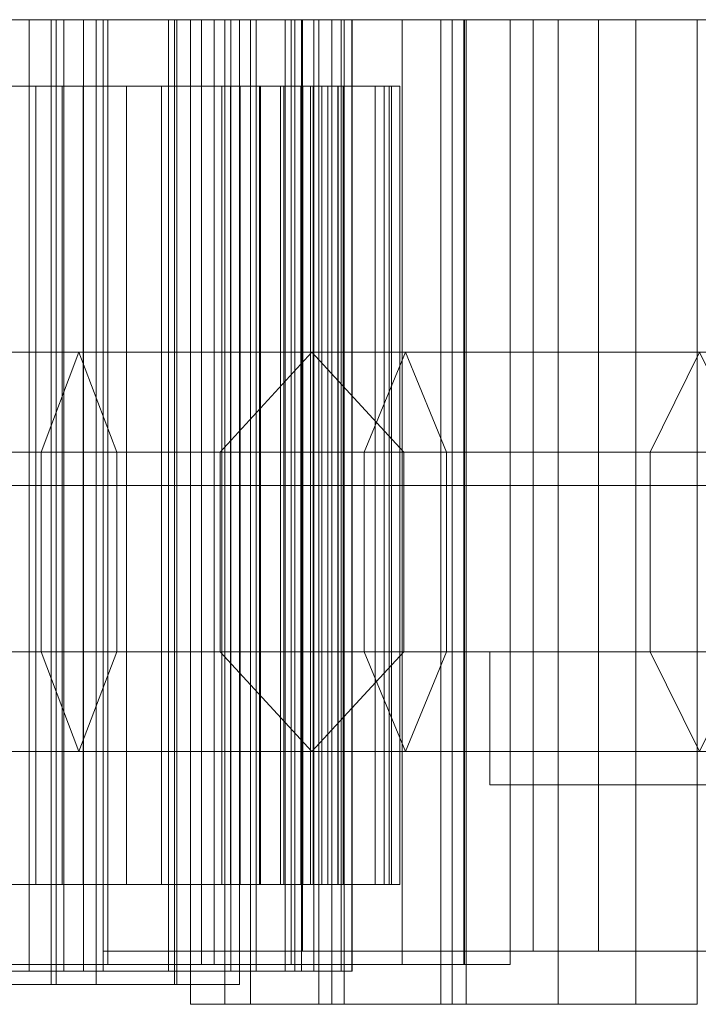
# Model space of a CAD drawing. Units: millimetres. Extents: x 0 to 291, y 0 to 15.
# Drawn here: x 177 to 187, y 0 to 15 of the extents above; entities that cross this region are included whole.
import ezdxf

# ---------------------------------------------------------------- set-up
doc = ezdxf.new("R2010")
doc.units = ezdxf.units.MM
doc.header["$LTSCALE"] = 5.08
doc.layers.add('表札I型_001', color=7, linetype='Continuous')

# ---------------------------------------------------------------- blocks, each defined once
blk = doc.blocks.new('オブジェクト_47')
at = {"color": 7, "linetype": 'Continuous', "lineweight": 15}
for points in [[(-126.283, 7, 122.899), (-124.781, 7, 126.611), (-114.439, 7, 123.584)], [(-126.283, 7, 122.899), (-114.439, 7, 123.584), (-117.343, 7, 121.301)], [(-124.781, 7, 126.611), (-115.287, 7, 129.243), (-114.106, 7, 127.663)], [(-124.781, 7, 126.611), (-114.106, 7, 127.663), (-109.582, 7, 126.699)], [(-124.781, 7, 126.611), (-109.582, 7, 126.699), (-110.442, 7, 125.556)], [(-124.781, 7, 126.611), (-110.442, 7, 125.556), (-109.586, 7, 125.116)], [(-124.781, 7, 126.611), (-109.586, 7, 125.116), (-110.344, 7, 124.552)], [(-124.781, 7, 126.611), (-110.344, 7, 124.552), (-114.439, 7, 123.584)], [(-123.227, 7, 136.193), (-123.036, 7, 141.183), (-107.204, 7, 136.564)], [(-123.227, 7, 136.193), (-107.204, 7, 136.564), (-107.894, 7, 134.108)], [(-121.055, 7, 132.44), (-123.227, 7, 136.193), (-107.894, 7, 134.108)], [(-123.036, 7, 141.183), (-120.892, 7, 144.783), (-107.902, 7, 142.116)], [(-123.036, 7, 141.183), (-107.902, 7, 142.116), (-108.83, 7, 139.743)], [(-123.036, 7, 141.183), (-108.83, 7, 139.743), (-107.204, 7, 136.564)], [(-122.063, 7, 129.533), (-121.055, 7, 132.44), (-111.655, 7, 130.356)], [(-115.287, 7, 129.243), (-122.063, 7, 129.533), (-111.655, 7, 130.356)], [(-121.598, 7, 147.619), (-120.999, 7, 148.246), (-114.108, 7, 148.403)], [(-121.598, 7, 147.619), (-114.108, 7, 148.403), (-113.431, 7, 147.378)], [(-121.169, 7, 147.139), (-121.598, 7, 147.619), (-113.431, 7, 147.378)], [(-120.673, 7, 145.113), (-121.169, 7, 147.139), (-113.431, 7, 147.378)], [(-121.055, 7, 132.44), (-107.894, 7, 134.108), (-111.655, 7, 130.356)], [(-120.999, 7, 148.246), (-120.158, 7, 149.213), (-114.108, 7, 148.403)], [(-120.892, 7, 144.783), (-115.813, 7, 146.47), (-111.847, 7, 145.543)], [(-120.892, 7, 144.783), (-111.847, 7, 145.543), (-110.497, 7, 145.501)], [(-120.892, 7, 144.783), (-110.497, 7, 145.501), (-107.902, 7, 142.116)], [(-120.673, 7, 145.113), (-113.431, 7, 147.378), (-111.273, 7, 145.054)], [(-118.261, 7, 143.052), (-120.673, 7, 145.113), (-111.273, 7, 145.054)], [(-120.158, 7, 149.213), (-115.769, 7, 150.029), (-114.03, 7, 149.914)], [(-120.158, 7, 149.213), (-114.03, 7, 149.914), (-114.108, 7, 148.403)], [(-118.261, 7, 143.052), (-111.273, 7, 145.054), (-112.253, 7, 141.254)], [(-116.94, 7, 139.567), (-118.261, 7, 143.052), (-112.253, 7, 141.254)], [(-117.343, 7, 121.301), (-114.439, 7, 123.584), (-114.439, -7.3, 123.584), (-117.343, -7.3, 121.301)], [(-116.94, 7, 139.567), (-112.253, 7, 141.254), (-112.253, -7.5, 141.254), (-116.94, -7.5, 139.567)], [(-113.253, 7, 146.564), (-115.813, 7, 146.47), (-115.813, -7.2, 146.47), (-113.253, -7.2, 146.564)], [(-115.813, 7, 146.47), (-113.253, 7, 146.564), (-111.847, 7, 145.543)], [(-114.03, 7, 149.914), (-115.769, 7, 150.029), (-115.769, -7.5, 150.029), (-114.03, -7.5, 149.914)], [(-115.287, 7, 129.243), (-114.106, 7, 127.663), (-114.106, -7.2, 127.663), (-115.287, -7.2, 129.243)], [(-114.106, 7, 127.663), (-115.287, 7, 129.243), (-111.655, 7, 130.356)], [(-114.106, 7, 127.663), (-115.287, 7, 129.243), (-115.287, -7.3, 129.243), (-114.106, -7.3, 127.663)], [(-114.439, 7, 123.584), (-113.915, 7, 123.143), (-113.915, -7.3, 123.143), (-114.439, -7.3, 123.584)], [(-114.439, 7, 123.584), (-110.344, 7, 124.552), (-110.155, 7, 123.583)], [(-114.439, 7, 123.584), (-110.155, 7, 123.583), (-111.405, 7, 123.377)], [(-113.915, 7, 123.143), (-114.439, 7, 123.584), (-111.405, 7, 123.377)], [(-113.431, 7, 147.378), (-114.108, 7, 148.403), (-114.108, -7.5, 148.403), (-113.431, -7.5, 147.378)], [(-114.108, 7, 148.403), (-114.03, 7, 149.914), (-114.03, -7.5, 149.914), (-114.108, -7.5, 148.403)], [(-114.106, 7, 127.663), (-111.655, 7, 130.356), (-111.655, -7.2, 130.356), (-114.106, -7.2, 127.663)], [(-113.323, 7, 128.539), (-114.106, 7, 127.663), (-114.106, -7.3, 127.663), (-113.323, -7.3, 128.539)], [(-114.106, 7, 127.663), (-113.323, 7, 128.539), (-109.748, 7, 127.872)], [(-114.106, 7, 127.663), (-109.748, 7, 127.872), (-110.588, 7, 127.315)], [(-114.106, 7, 127.663), (-110.588, 7, 127.315), (-109.582, 7, 126.699)], [(-113.915, 7, 123.143), (-113.62, 7, 120.901), (-113.62, -7.3, 120.901), (-113.915, -7.3, 123.143)], [(-113.915, 7, 123.143), (-111.405, 7, 123.377), (-111.023, 7, 122.165)], [(-113.915, 7, 123.143), (-111.023, 7, 122.165), (-112.343, 7, 121.844)], [(-113.62, 7, 120.901), (-113.915, 7, 123.143), (-112.343, 7, 121.844)], [(-113.62, 7, 120.901), (-112.343, 7, 121.844), (-112.343, -7.3, 121.844), (-113.62, -7.3, 120.901)], [(-112.215, 7, 147.843), (-113.431, 7, 147.378), (-113.431, -7.5, 147.378), (-112.215, -7.5, 147.843)], [(-113.431, 7, 147.378), (-112.215, 7, 147.843), (-111.273, 7, 145.054)], [(-108.246, 7, 134.327), (-113.323, 7, 128.539), (-113.323, -7, 128.539), (-108.246, -7, 134.327)], [(-113.323, 7, 128.539), (-110.325, 7, 128.133), (-110.325, -7, 128.133), (-113.323, -7, 128.539)], [(-113.323, 7, 128.539), (-108.246, 7, 134.327), (-106.86, 7, 128.956)], [(-110.325, 7, 128.133), (-113.323, 7, 128.539), (-106.86, 7, 128.956)], [(-109.748, 7, 127.872), (-113.323, 7, 128.539), (-113.323, -7.3, 128.539), (-109.748, -7.3, 127.872)], [(-111.847, 7, 145.543), (-113.253, 7, 146.564), (-113.253, -7.2, 146.564), (-111.847, -7.2, 145.543)], [(-112.343, 7, 121.844), (-111.023, 7, 122.165), (-111.023, -7.3, 122.165), (-112.343, -7.3, 121.844)], [(-112.253, 7, 141.254), (-111.273, 7, 145.054), (-111.273, -7.5, 145.054), (-112.253, -7.5, 141.254)], [(-111.273, 7, 145.054), (-112.215, 7, 147.843), (-112.215, -7.5, 147.843), (-111.273, -7.5, 145.054)], [(-110.081, 7, 148.973), (-112.014, 7, 149.005), (-112.014, -7.8, 149.005), (-110.081, -7.8, 148.973)], [(-112.014, 7, 149.005), (-111.495, 7, 146.873), (-111.495, -7.8, 146.873), (-112.014, -7.8, 149.005)], [(-112.014, 7, 149.005), (-110.081, 7, 148.973), (-109.885, 7, 148.135)], [(-112.014, 7, 149.005), (-109.885, 7, 148.135), (-107.867, 7, 147.001)], [(-111.495, 7, 146.873), (-112.014, 7, 149.005), (-107.867, 7, 147.001)], [(-110.497, 7, 145.501), (-111.847, 7, 145.543), (-111.847, -7.2, 145.543), (-110.497, -7.2, 145.501)], [(-111.655, 7, 130.356), (-107.894, 7, 134.108), (-107.894, -7.2, 134.108), (-111.655, -7.2, 130.356)], [(-111.495, 7, 146.873), (-111.109, 7, 144.707), (-111.109, -7.8, 144.707), (-111.495, -7.8, 146.873)], [(-111.495, 7, 146.873), (-107.867, 7, 147.001), (-105.316, 7, 145.899)], [(-111.109, 7, 144.707), (-111.495, 7, 146.873), (-105.316, 7, 145.899)], [(-111.023, 7, 122.165), (-111.405, 7, 123.377), (-111.405, -7.3, 123.377), (-111.023, -7.3, 122.165)], [(-111.405, 7, 123.377), (-110.155, 7, 123.583), (-110.155, -7.3, 123.583), (-111.405, -7.3, 123.377)], [(-111.109, 7, 144.707), (-109.701, 7, 134.131), (-109.701, -7.8, 134.131), (-111.109, -7.8, 144.707)], [(-111.109, 7, 144.707), (-105.316, 7, 145.899), (-104.394, 7, 140.372)], [(-111.109, 7, 144.707), (-104.394, 7, 140.372), (-106.485, 7, 134.439)], [(-111.109, 7, 144.707), (-106.485, 7, 134.439), (-108.246, 7, 134.327)], [(-109.701, 7, 134.131), (-111.109, 7, 144.707), (-108.246, 7, 134.327)], [(-109.582, 7, 126.699), (-110.588, 7, 127.315), (-110.588, -7.3, 127.315), (-109.582, -7.3, 126.699)], [(-110.588, 7, 127.315), (-109.748, 7, 127.872), (-109.748, -7.3, 127.872), (-110.588, -7.3, 127.315)], [(-107.902, 7, 142.116), (-110.497, 7, 145.501), (-110.497, -7.2, 145.501), (-107.902, -7.2, 142.116)], [(-109.586, 7, 125.116), (-110.442, 7, 125.556), (-110.442, -7.3, 125.556), (-109.586, -7.3, 125.116)], [(-110.442, 7, 125.556), (-109.582, 7, 126.699), (-109.582, -7.3, 126.699), (-110.442, -7.3, 125.556)], [(-110.155, 7, 123.583), (-110.344, 7, 124.552), (-110.344, -7.3, 124.552), (-110.155, -7.3, 123.583)], [(-110.344, 7, 124.552), (-109.586, 7, 125.116), (-109.586, -7.3, 125.116), (-110.344, -7.3, 124.552)], [(-110.325, 7, 128.133), (-106.86, 7, 128.956), (-106.86, -7, 128.956), (-110.325, -7, 128.133)], [(-109.885, 7, 148.135), (-110.081, 7, 148.973), (-110.081, -7.8, 148.973), (-109.885, -7.8, 148.135)], [(-108.076, 7, 148.875), (-109.885, 7, 148.135), (-109.885, -7.8, 148.135), (-108.076, -7.8, 148.875)], [(-109.885, 7, 148.135), (-108.076, 7, 148.875), (-107.867, 7, 147.001)], [(-109.701, 7, 134.131), (-108.246, 7, 134.327), (-108.246, -7.8, 134.327), (-109.701, -7.8, 134.131)], [(-107.204, 7, 136.564), (-108.83, 7, 139.743), (-108.83, -7.2, 139.743), (-107.204, -7.2, 136.564)], [(-108.83, 7, 139.743), (-107.902, 7, 142.116), (-107.902, -7.2, 142.116), (-108.83, -7.2, 139.743)], [(-105.876, 7, 134.469), (-108.246, 7, 134.327), (-108.246, -7, 134.327), (-105.876, -7, 134.469)], [(-108.246, 7, 134.327), (-105.876, 7, 134.469), (-101.381, 7, 133.98)], [(-108.246, 7, 134.327), (-101.381, 7, 133.98), (-95.743, 7, 132.161)], [(-108.246, 7, 134.327), (-95.743, 7, 132.161), (-99.328, 7, 129.605)], [(-108.246, 7, 134.327), (-99.328, 7, 129.605), (-106.86, 7, 128.956)], [(-108.246, 7, 134.327), (-106.485, 7, 134.439), (-106.485, -7.8, 134.439), (-108.246, -7.8, 134.327)], [(-107.867, 7, 147.001), (-108.076, 7, 148.875), (-108.076, -7.8, 148.875), (-107.867, -7.8, 147.001)], [(-107.894, 7, 134.108), (-107.204, 7, 136.564), (-107.204, -7.2, 136.564), (-107.894, -7.2, 134.108)], [(-105.316, 7, 145.899), (-107.867, 7, 147.001), (-107.867, -7.8, 147.001), (-105.316, -7.8, 145.899)], [(-106.86, 7, 128.956), (-103.726, 7, 128.056), (-103.726, -7, 128.056), (-106.86, -7, 128.956)], [(-103.726, 7, 128.056), (-106.86, 7, 128.956), (-99.328, 7, 129.605)], [(-106.485, 7, 134.439), (-104.394, 7, 140.372), (-104.394, -7.8, 140.372), (-106.485, -7.8, 134.439)], [(-101.381, 7, 133.98), (-105.876, 7, 134.469), (-105.876, -7, 134.469), (-101.381, -7, 133.98)], [(-104.394, 7, 140.372), (-105.316, 7, 145.899), (-105.316, -7.8, 145.899), (-104.394, -7.8, 140.372)], [(-130.518, 6, -40.003), (-110.659, 6, -41.612), (-130.54, 6, -42.006)], [(-130.54, 6, -42.006), (-110.659, 6, -41.612), (-109.235, 6, -43.366)], [(-130.54, 6, -42.006), (-109.235, 6, -43.366), (-110.167, 6, -43.391)], [(-130.54, 6, -42.006), (-110.167, 6, -43.391), (-130.314, 6, -44.261)], [(-130.144, 6, -38.093), (-111.539, 6, -39.938), (-130.518, 6, -40.003)], [(-130.518, 6, -40.003), (-111.539, 6, -39.938), (-109.792, 6, -41.26)], [(-130.518, 6, -40.003), (-109.792, 6, -41.26), (-110.659, 6, -41.612)], [(-110.035, 6, -45.226), (-130.314, 6, -44.261), (-110.167, 6, -43.391)], [(-130.314, 6, -44.261), (-110.035, 6, -45.226), (-129.94, 6, -46.429)], [(-130.129, 6, -35.339), (-111.264, 6, -38.012), (-130.144, 6, -38.093)], [(-130.144, 6, -38.093), (-111.264, 6, -38.012), (-112.45, 6, -38.436)], [(-130.144, 6, -38.093), (-112.45, 6, -38.436), (-110.606, 6, -39.492)], [(-130.144, 6, -38.093), (-110.606, 6, -39.492), (-111.539, 6, -39.938)], [(-130.129, 6, -35.339), (-115.332, 6, -35.494), (-112.976, 6, -36.13)], [(-130.129, 6, -35.339), (-112.976, 6, -36.13), (-113.625, 6, -36.883)], [(-130.129, 6, -35.339), (-113.625, 6, -36.883), (-111.264, 6, -38.012)], [(-109.718, 6, -47.13), (-129.94, 6, -46.429), (-110.035, 6, -45.226)], [(-129.94, 6, -46.429), (-109.718, 6, -47.13), (-129, 6, -48.287)], [(-109.797, 6, -48.866), (-129, 6, -48.287), (-109.718, 6, -47.13)], [(-129, 6, -48.287), (-109.797, 6, -48.866), (-128.299, 6, -49.746)], [(-110.205, 6, -50.601), (-128.299, 6, -49.746), (-109.797, 6, -48.866)], [(-128.299, 6, -49.746), (-110.205, 6, -50.601), (-127.27, 6, -51.333)], [(-110.351, 6, -52.404), (-127.27, 6, -51.333), (-110.205, 6, -50.601)], [(-127.27, 6, -51.333), (-110.351, 6, -52.404), (-125.96, 6, -52.632)], [(-124.424, 6, -53.647), (-125.96, 6, -52.632), (-110.351, 6, -52.404)], [(-110.958, 6, -54.304), (-124.424, 6, -53.647), (-110.351, 6, -52.404)], [(-124.424, 6, -53.647), (-110.958, 6, -54.304), (-122.92, 6, -54.855)], [(-121.369, 6, -55.638), (-122.92, 6, -54.855), (-110.958, 6, -54.304)], [(-119.721, 6, -56.274), (-121.369, 6, -55.638), (-110.958, 6, -54.304)], [(-111.411, 6, -56.475), (-119.721, 6, -56.274), (-110.958, 6, -54.304)], [(-119.721, 6, -56.274), (-111.411, 6, -56.475), (-118.012, 6, -56.887)], [(-116.058, 6, -57.29), (-118.012, 6, -56.887), (-111.411, 6, -56.475)], [(-116.058, 6, -57.29), (-114.338, 6, -58.984), (-114.338, -6, -58.984), (-116.058, -6, -57.29)], [(-113.943, 6, -57.958), (-116.058, 6, -57.29), (-111.411, 6, -56.475)], [(-114.338, 6, -58.984), (-116.058, 6, -57.29), (-113.943, 6, -57.958)], [(-112.976, 6, -36.13), (-115.332, 6, -35.494), (-115.332, -6, -35.494), (-112.976, -6, -36.13)], [(-114.338, 6, -58.984), (-113.943, 6, -57.958), (-113.943, -6, -57.958), (-114.338, -6, -58.984)], [(-113.943, 6, -57.958), (-110.973, 6, -60.128), (-110.973, -6, -60.128), (-113.943, -6, -57.958)], [(-110.973, 6, -60.128), (-113.943, 6, -57.958), (-111.411, 6, -56.475)], [(-111.264, 6, -38.012), (-113.625, 6, -36.883), (-113.625, -6, -36.883), (-111.264, -6, -38.012)], [(-113.625, 6, -36.883), (-112.976, 6, -36.13), (-112.976, -6, -36.13), (-113.625, -6, -36.883)], [(-110.606, 6, -39.492), (-112.45, 6, -38.436), (-112.45, -6, -38.436), (-110.606, -6, -39.492)], [(-112.45, 6, -38.436), (-111.264, 6, -38.012), (-111.264, -6, -38.012), (-112.45, -6, -38.436)], [(-109.792, 6, -41.26), (-111.539, 6, -39.938), (-111.539, -6, -39.938), (-109.792, -6, -41.26)], [(-111.539, 6, -39.938), (-110.606, 6, -39.492), (-110.606, -6, -39.492), (-111.539, -6, -39.938)], [(-110.973, 6, -60.128), (-111.411, 6, -56.475), (-111.411, -6, -56.475), (-110.973, -6, -60.128)], [(-111.411, 6, -56.475), (-110.323, 6, -56.635), (-110.323, -6, -56.635), (-111.411, -6, -56.475)], [(-110.323, 6, -56.635), (-111.411, 6, -56.475), (-110.958, 6, -54.304)], [(-110.323, 6, -56.635), (-110.958, 6, -54.304), (-110.958, -6, -54.304), (-110.323, -6, -56.635)], [(-110.958, 6, -54.304), (-109.949, 6, -54.725), (-109.949, -6, -54.725), (-110.958, -6, -54.304)], [(-109.949, 6, -54.725), (-110.958, 6, -54.304), (-110.351, 6, -52.404)], [(-109.235, 6, -43.366), (-110.659, 6, -41.612), (-110.659, -6, -41.612), (-109.235, -6, -43.366)], [(-110.659, 6, -41.612), (-109.792, 6, -41.26), (-109.792, -6, -41.26), (-110.659, -6, -41.612)], [(-109.949, 6, -54.725), (-110.351, 6, -52.404), (-110.351, -6, -52.404), (-109.949, -6, -54.725)], [(-110.351, 6, -52.404), (-109.101, 6, -52.82), (-109.101, -6, -52.82), (-110.351, -6, -52.404)], [(-109.101, 6, -52.82), (-110.351, 6, -52.404), (-110.205, 6, -50.601)], [(-109.101, 6, -52.82), (-110.205, 6, -50.601), (-110.205, -6, -50.601), (-109.101, -6, -52.82)], [(-110.205, 6, -50.601), (-109.022, 6, -50.7), (-109.022, -6, -50.7), (-110.205, -6, -50.601)], [(-109.022, 6, -50.7), (-110.205, 6, -50.601), (-109.797, 6, -48.866)], [(-108.991, 6, -45.311), (-110.167, 6, -43.391), (-110.167, -6, -43.391), (-108.991, -6, -45.311)], [(-110.167, 6, -43.391), (-109.235, 6, -43.366), (-109.235, -6, -43.366), (-110.167, -6, -43.391)], [(-108.991, 6, -45.311), (-110.035, 6, -45.226), (-110.167, 6, -43.391)], [(-108.865, 6, -47.227), (-110.035, 6, -45.226), (-110.035, -6, -45.226), (-108.865, -6, -47.227)], [(-110.035, 6, -45.226), (-108.991, 6, -45.311), (-108.991, -6, -45.311), (-110.035, -6, -45.226)], [(-108.865, 6, -47.227), (-109.718, 6, -47.13), (-110.035, 6, -45.226)], [(-109.022, 6, -50.7), (-109.797, 6, -48.866), (-109.797, -6, -48.866), (-109.022, -6, -50.7)], [(-109.797, 6, -48.866), (-108.987, 6, -48.89), (-108.987, -6, -48.89), (-109.797, -6, -48.866)], [(-108.987, 6, -48.89), (-109.797, 6, -48.866), (-109.718, 6, -47.13)], [(-108.987, 6, -48.89), (-109.718, 6, -47.13), (-109.718, -6, -47.13), (-108.987, -6, -48.89)], [(-109.718, 6, -47.13), (-108.865, 6, -47.227), (-108.865, -6, -47.227), (-109.718, -6, -47.13)], [(-126.669, 2, 127.537), (-128.149, 0.5, 129.753), (-109.4, 0.5, 136.905), (-108.78, 2, 134.361)], [(-125.189, 0.5, 125.321), (-126.669, 2, 127.537), (-108.78, 2, 134.361), (-108.16, 0.5, 131.817)], [(-110.187, 2, -40.953), (-111.568, 0.5, -43.166), (-124.918, 0.5, -36.442), (-123.795, 2, -34.098)], [(-108.806, 0.5, -38.74), (-110.187, 2, -40.953), (-123.795, 2, -34.098), (-122.672, 0.5, -31.754)], [(-113.119, 0.5, 139.027), (-113.689, 2, 136.473), (-121.91, 2, 137.295), (-121.989, 0.5, 139.914)], [(-113.689, 2, 136.473), (-114.259, 0.5, 133.919), (-121.831, 0.5, 134.676), (-121.91, 2, 137.295)], [(-104.358, 2, 65.64), (-103.618, 0.5, 63.071), (-116.313, 0.5, 62.541), (-116.26, 2, 65.144)], [(-105.098, 0.5, 68.209), (-104.358, 2, 65.64), (-116.26, 2, 65.144), (-116.207, 0.5, 67.747)], [(-99.137, 2, 131.335), (-99.976, 0.5, 128.876), (-114.259, 0.5, 133.919), (-113.689, 2, 136.473)], [(-98.298, 0.5, 133.794), (-99.137, 2, 131.335), (-113.689, 2, 136.473), (-113.119, 0.5, 139.027)], [(-100.651, 2, -48.19), (-101.863, 0.5, -50.531), (-111.568, 0.5, -43.166), (-110.187, 2, -40.953)], [(-99.439, 0.5, -45.849), (-100.651, 2, -48.19), (-110.187, 2, -40.953), (-108.806, 0.5, -38.74)], [(-108.78, 2, 134.361), (-109.4, 0.5, 136.905), (-96.197, 0.5, 138.414), (-96.151, 2, 135.804)], [(-108.16, 0.5, 131.817), (-108.78, 2, 134.361), (-96.151, 2, 135.804), (-96.105, 0.5, 133.194)], [(-97.515, 0.5, 72.542), (-96.027, 2, 70.4), (-104.358, 2, 65.64), (-105.098, 0.5, 68.209)], [(-128.149, 0.5, 129.753), (-128.149, -2.5, 129.753), (-109.4, -2.5, 136.905), (-109.4, 0.5, 136.905)], [(-125.189, -2.5, 125.321), (-125.189, 0.5, 125.321), (-108.16, 0.5, 131.817), (-108.16, -2.5, 131.817)], [(-111.568, 0.5, -43.166), (-111.568, -2.5, -43.166), (-124.918, -2.5, -36.442), (-124.918, 0.5, -36.442)], [(-108.806, -2.5, -38.74), (-108.806, 0.5, -38.74), (-122.672, 0.5, -31.754), (-122.672, -2.5, -31.754)], [(-113.119, -2.5, 139.027), (-113.119, 0.5, 139.027), (-121.989, 0.5, 139.914), (-121.989, -2.5, 139.914)], [(-114.259, 0.5, 133.919), (-114.259, -2.5, 133.919), (-121.831, -2.5, 134.676), (-121.831, 0.5, 134.676)], [(-103.618, 0.5, 63.071), (-103.618, -2.5, 63.071), (-116.313, -2.5, 62.541), (-116.313, 0.5, 62.541)], [(-105.098, -2.5, 68.209), (-105.098, 0.5, 68.209), (-116.207, 0.5, 67.747), (-116.207, -2.5, 67.747)], [(-99.976, 0.5, 128.876), (-99.976, -2.5, 128.876), (-114.259, -2.5, 133.919), (-114.259, 0.5, 133.919)], [(-98.298, -2.5, 133.794), (-98.298, 0.5, 133.794), (-113.119, 0.5, 139.027), (-113.119, -2.5, 139.027)], [(-101.863, 0.5, -50.531), (-101.863, -2.5, -50.531), (-111.568, -2.5, -43.166), (-111.568, 0.5, -43.166)], [(-109.4, 0.5, 136.905), (-109.4, -2.5, 136.905), (-96.197, -2.5, 138.414), (-96.197, 0.5, 138.414)], [(-99.439, -2.5, -45.849), (-99.439, 0.5, -45.849), (-108.806, 0.5, -38.74), (-108.806, -2.5, -38.74)], [(-108.16, -2.5, 131.817), (-108.16, 0.5, 131.817), (-96.105, 0.5, 133.194), (-96.105, -2.5, 133.194)], [(-97.515, -2.5, 72.542), (-97.515, 0.5, 72.542), (-105.098, 0.5, 68.209), (-105.098, -2.5, 68.209)], [(-55, 0, -10), (-283, 0, -10), (-283, 0, 75), (-55, 0, 75)], [(-283, 0, -10), (-55, 0, -10), (-55, -2.5, -10), (-283, -2.5, -10)], [(-55, 0, 75), (-283, 0, 75), (-283, -2.5, 75), (-55, -2.5, 75)], [(-26.581, 0, -35.174), (-283.403, 0, -35.174), (-283.403, -2.5, -35.174), (-26.581, -2.5, -35.174)], [(-283.403, 0, -41.174), (-20.582, 0, -41.174), (-20.582, -2.5, -41.174), (-283.403, -2.5, -41.174)], [(-283.403, 0, -41.174), (-283.403, 0, -35.174), (-26.581, 0, -35.174)], [(-283.403, 0, -41.174), (-26.581, 0, -35.174), (-20.582, 0, -41.174)], [(-20.582, -2.5, -41.174), (-26.581, -2.5, -35.174), (-283.403, -2.5, -41.174)], [(-283.403, -2.5, -41.174), (-26.581, -2.5, -35.174), (-283.403, -2.5, -35.174)], [(-283, -2.5, -10), (-55, -2.5, -10), (-55, -2.5, 75), (-283, -2.5, 75)], [(-128.149, -2.5, 129.753), (-126.669, -4, 127.537), (-108.78, -4, 134.361), (-109.4, -2.5, 136.905)], [(-126.669, -4, 127.537), (-125.189, -2.5, 125.321), (-108.16, -2.5, 131.817), (-108.78, -4, 134.361)], [(-111.568, -2.5, -43.166), (-110.187, -4, -40.953), (-123.795, -4, -34.098), (-124.918, -2.5, -36.442)], [(-110.187, -4, -40.953), (-108.806, -2.5, -38.74), (-122.672, -2.5, -31.754), (-123.795, -4, -34.098)], [(-113.689, -4, 136.473), (-113.119, -2.5, 139.027), (-121.989, -2.5, 139.914), (-121.91, -4, 137.295)], [(-114.259, -2.5, 133.919), (-113.689, -4, 136.473), (-121.91, -4, 137.295), (-121.831, -2.5, 134.676)], [(-103.618, -2.5, 63.071), (-104.358, -4, 65.64), (-116.26, -4, 65.144), (-116.313, -2.5, 62.541)], [(-104.358, -4, 65.64), (-105.098, -2.5, 68.209), (-116.207, -2.5, 67.747), (-116.26, -4, 65.144)], [(-99.976, -2.5, 128.876), (-99.137, -4, 131.335), (-113.689, -4, 136.473), (-114.259, -2.5, 133.919)], [(-99.137, -4, 131.335), (-98.298, -2.5, 133.794), (-113.119, -2.5, 139.027), (-113.689, -4, 136.473)], [(-101.863, -2.5, -50.531), (-100.651, -4, -48.19), (-110.187, -4, -40.953), (-111.568, -2.5, -43.166)], [(-100.651, -4, -48.19), (-99.439, -2.5, -45.849), (-108.806, -2.5, -38.74), (-110.187, -4, -40.953)], [(-109.4, -2.5, 136.905), (-108.78, -4, 134.361), (-96.151, -4, 135.804), (-96.197, -2.5, 138.414)], [(-108.78, -4, 134.361), (-108.16, -2.5, 131.817), (-96.105, -2.5, 133.194), (-96.151, -4, 135.804)], [(-96.027, -4, 70.4), (-97.515, -2.5, 72.542), (-105.098, -2.5, 68.209), (-104.358, -4, 65.64)], [(-130.54, -6, -42.006), (-110.659, -6, -41.612), (-130.518, -6, -40.003)], [(-109.235, -6, -43.366), (-110.659, -6, -41.612), (-130.54, -6, -42.006)], [(-110.167, -6, -43.391), (-109.235, -6, -43.366), (-130.54, -6, -42.006)], [(-130.314, -6, -44.261), (-110.167, -6, -43.391), (-130.54, -6, -42.006)], [(-130.518, -6, -40.003), (-111.539, -6, -39.938), (-130.144, -6, -38.093)], [(-109.792, -6, -41.26), (-111.539, -6, -39.938), (-130.518, -6, -40.003)], [(-110.659, -6, -41.612), (-109.792, -6, -41.26), (-130.518, -6, -40.003)], [(-110.167, -6, -43.391), (-130.314, -6, -44.261), (-110.035, -6, -45.226)], [(-129.94, -6, -46.429), (-110.035, -6, -45.226), (-130.314, -6, -44.261)], [(-130.144, -6, -38.093), (-111.264, -6, -38.012), (-130.129, -6, -35.339)], [(-112.45, -6, -38.436), (-111.264, -6, -38.012), (-130.144, -6, -38.093)], [(-110.606, -6, -39.492), (-112.45, -6, -38.436), (-130.144, -6, -38.093)], [(-111.539, -6, -39.938), (-110.606, -6, -39.492), (-130.144, -6, -38.093)], [(-112.976, -6, -36.13), (-115.332, -6, -35.494), (-130.129, -6, -35.339)], [(-113.625, -6, -36.883), (-112.976, -6, -36.13), (-130.129, -6, -35.339)], [(-111.264, -6, -38.012), (-113.625, -6, -36.883), (-130.129, -6, -35.339)], [(-110.035, -6, -45.226), (-129.94, -6, -46.429), (-109.718, -6, -47.13)], [(-129, -6, -48.287), (-109.718, -6, -47.13), (-129.94, -6, -46.429)], [(-109.718, -6, -47.13), (-129, -6, -48.287), (-109.797, -6, -48.866)], [(-128.299, -6, -49.746), (-109.797, -6, -48.866), (-129, -6, -48.287)], [(-109.797, -6, -48.866), (-128.299, -6, -49.746), (-110.205, -6, -50.601)], [(-127.27, -6, -51.333), (-110.205, -6, -50.601), (-128.299, -6, -49.746)], [(-110.205, -6, -50.601), (-127.27, -6, -51.333), (-110.351, -6, -52.404)], [(-125.96, -6, -52.632), (-110.351, -6, -52.404), (-127.27, -6, -51.333)], [(-110.351, -6, -52.404), (-125.96, -6, -52.632), (-124.424, -6, -53.647)], [(-110.351, -6, -52.404), (-124.424, -6, -53.647), (-110.958, -6, -54.304)], [(-122.92, -6, -54.855), (-110.958, -6, -54.304), (-124.424, -6, -53.647)], [(-110.958, -6, -54.304), (-122.92, -6, -54.855), (-121.369, -6, -55.638)], [(-110.958, -6, -54.304), (-121.369, -6, -55.638), (-119.721, -6, -56.274)], [(-110.958, -6, -54.304), (-119.721, -6, -56.274), (-111.411, -6, -56.475)], [(-118.012, -6, -56.887), (-111.411, -6, -56.475), (-119.721, -6, -56.274)], [(-111.411, -6, -56.475), (-118.012, -6, -56.887), (-116.058, -6, -57.29)], [(-111.411, -6, -56.475), (-116.058, -6, -57.29), (-113.943, -6, -57.958)], [(-114.338, -6, -58.984), (-113.943, -6, -57.958), (-116.058, -6, -57.29)], [(-110.973, -6, -60.128), (-111.411, -6, -56.475), (-113.943, -6, -57.958)], [(-110.323, -6, -56.635), (-110.958, -6, -54.304), (-111.411, -6, -56.475)], [(-109.949, -6, -54.725), (-110.351, -6, -52.404), (-110.958, -6, -54.304)], [(-109.101, -6, -52.82), (-110.205, -6, -50.601), (-110.351, -6, -52.404)], [(-109.022, -6, -50.7), (-109.797, -6, -48.866), (-110.205, -6, -50.601)], [(-108.991, -6, -45.311), (-110.167, -6, -43.391), (-110.035, -6, -45.226)], [(-108.865, -6, -47.227), (-110.035, -6, -45.226), (-109.718, -6, -47.13)], [(-108.987, -6, -48.89), (-109.718, -6, -47.13), (-109.797, -6, -48.866)], [(-106.86, -7, 128.956), (-108.246, -7, 134.327), (-113.323, -7, 128.539)], [(-110.325, -7, 128.133), (-106.86, -7, 128.956), (-113.323, -7, 128.539)], [(-101.381, -7, 133.98), (-105.876, -7, 134.469), (-108.246, -7, 134.327)], [(-95.743, -7, 132.161), (-101.381, -7, 133.98), (-108.246, -7, 134.327)], [(-99.328, -7, 129.605), (-95.743, -7, 132.161), (-108.246, -7, 134.327)], [(-106.86, -7, 128.956), (-99.328, -7, 129.605), (-108.246, -7, 134.327)], [(-103.726, -7, 128.056), (-99.328, -7, 129.605), (-106.86, -7, 128.956)], [(-107.204, -7.2, 136.564), (-123.036, -7.2, 141.183), (-123.227, -7.2, 136.193)], [(-107.894, -7.2, 134.108), (-107.204, -7.2, 136.564), (-123.227, -7.2, 136.193)], [(-107.894, -7.2, 134.108), (-123.227, -7.2, 136.193), (-121.055, -7.2, 132.44)], [(-107.902, -7.2, 142.116), (-120.892, -7.2, 144.783), (-123.036, -7.2, 141.183)], [(-108.83, -7.2, 139.743), (-107.902, -7.2, 142.116), (-123.036, -7.2, 141.183)], [(-107.204, -7.2, 136.564), (-108.83, -7.2, 139.743), (-123.036, -7.2, 141.183)], [(-111.655, -7.2, 130.356), (-121.055, -7.2, 132.44), (-122.063, -7.2, 129.533)], [(-111.655, -7.2, 130.356), (-122.063, -7.2, 129.533), (-115.287, -7.2, 129.243)], [(-111.655, -7.2, 130.356), (-107.894, -7.2, 134.108), (-121.055, -7.2, 132.44)], [(-111.847, -7.2, 145.543), (-115.813, -7.2, 146.47), (-120.892, -7.2, 144.783)], [(-110.497, -7.2, 145.501), (-111.847, -7.2, 145.543), (-120.892, -7.2, 144.783)], [(-107.902, -7.2, 142.116), (-110.497, -7.2, 145.501), (-120.892, -7.2, 144.783)], [(-111.847, -7.2, 145.543), (-113.253, -7.2, 146.564), (-115.813, -7.2, 146.47)], [(-114.106, -7.2, 127.663), (-111.655, -7.2, 130.356), (-115.287, -7.2, 129.243)], [(-114.439, -7.3, 123.584), (-124.781, -7.3, 126.611), (-126.283, -7.3, 122.899)], [(-117.343, -7.3, 121.301), (-114.439, -7.3, 123.584), (-126.283, -7.3, 122.899)], [(-114.106, -7.3, 127.663), (-115.287, -7.3, 129.243), (-124.781, -7.3, 126.611)], [(-109.582, -7.3, 126.699), (-114.106, -7.3, 127.663), (-124.781, -7.3, 126.611)], [(-110.442, -7.3, 125.556), (-109.582, -7.3, 126.699), (-124.781, -7.3, 126.611)], [(-109.586, -7.3, 125.116), (-110.442, -7.3, 125.556), (-124.781, -7.3, 126.611)], [(-110.344, -7.3, 124.552), (-109.586, -7.3, 125.116), (-124.781, -7.3, 126.611)], [(-114.439, -7.3, 123.584), (-110.344, -7.3, 124.552), (-124.781, -7.3, 126.611)], [(-110.155, -7.3, 123.583), (-110.344, -7.3, 124.552), (-114.439, -7.3, 123.584)], [(-111.405, -7.3, 123.377), (-110.155, -7.3, 123.583), (-114.439, -7.3, 123.584)], [(-111.405, -7.3, 123.377), (-114.439, -7.3, 123.584), (-113.915, -7.3, 123.143)], [(-109.748, -7.3, 127.872), (-113.323, -7.3, 128.539), (-114.106, -7.3, 127.663)], [(-110.588, -7.3, 127.315), (-109.748, -7.3, 127.872), (-114.106, -7.3, 127.663)], [(-109.582, -7.3, 126.699), (-110.588, -7.3, 127.315), (-114.106, -7.3, 127.663)], [(-111.023, -7.3, 122.165), (-111.405, -7.3, 123.377), (-113.915, -7.3, 123.143)], [(-112.343, -7.3, 121.844), (-111.023, -7.3, 122.165), (-113.915, -7.3, 123.143)], [(-113.62, -7.3, 120.901), (-112.343, -7.3, 121.844), (-113.915, -7.3, 123.143)], [(-114.108, -7.5, 148.403), (-120.999, -7.5, 148.246), (-121.598, -7.5, 147.619)], [(-113.431, -7.5, 147.378), (-114.108, -7.5, 148.403), (-121.598, -7.5, 147.619)], [(-113.431, -7.5, 147.378), (-121.598, -7.5, 147.619), (-121.169, -7.5, 147.139)], [(-113.431, -7.5, 147.378), (-121.169, -7.5, 147.139), (-120.673, -7.5, 145.113)], [(-114.108, -7.5, 148.403), (-120.158, -7.5, 149.213), (-120.999, -7.5, 148.246)], [(-111.273, -7.5, 145.054), (-113.431, -7.5, 147.378), (-120.673, -7.5, 145.113)], [(-111.273, -7.5, 145.054), (-120.673, -7.5, 145.113), (-118.261, -7.5, 143.052)], [(-114.03, -7.5, 149.914), (-115.769, -7.5, 150.029), (-120.158, -7.5, 149.213)], [(-114.108, -7.5, 148.403), (-114.03, -7.5, 149.914), (-120.158, -7.5, 149.213)], [(-112.253, -7.5, 141.254), (-111.273, -7.5, 145.054), (-118.261, -7.5, 143.052)], [(-116.94, -7.5, 139.567), (-112.253, -7.5, 141.254), (-118.261, -7.5, 143.052)], [(-111.273, -7.5, 145.054), (-112.215, -7.5, 147.843), (-113.431, -7.5, 147.378)], [(-109.885, -7.8, 148.135), (-110.081, -7.8, 148.973), (-112.014, -7.8, 149.005)], [(-107.867, -7.8, 147.001), (-109.885, -7.8, 148.135), (-112.014, -7.8, 149.005)], [(-107.867, -7.8, 147.001), (-112.014, -7.8, 149.005), (-111.495, -7.8, 146.873)], [(-105.316, -7.8, 145.899), (-107.867, -7.8, 147.001), (-111.495, -7.8, 146.873)], [(-105.316, -7.8, 145.899), (-111.495, -7.8, 146.873), (-111.109, -7.8, 144.707)], [(-104.394, -7.8, 140.372), (-105.316, -7.8, 145.899), (-111.109, -7.8, 144.707)], [(-106.485, -7.8, 134.439), (-104.394, -7.8, 140.372), (-111.109, -7.8, 144.707)], [(-108.246, -7.8, 134.327), (-106.485, -7.8, 134.439), (-111.109, -7.8, 144.707)], [(-109.701, -7.8, 134.131), (-108.246, -7.8, 134.327), (-111.109, -7.8, 144.707)], [(-107.867, -7.8, 147.001), (-108.076, -7.8, 148.875), (-109.885, -7.8, 148.135)]]:
    blk.add_3dface(points, dxfattribs=at)
at = {"color": 7, "linetype": 'Continuous', "lineweight": 13}
for points in [[(-107.51, -2.5, 45.488), (-107.51, -2.5, 20.439), (-107.51, -4.5, 20.439), (-107.51, -4.5, 45.488)], [(-107.51, -2.5, 20.439), (-90.664, -2.5, 20.439), (-90.664, -4.5, 20.439), (-107.51, -4.5, 20.439)], [(-91.396, -2.5, 45.488), (-107.51, -2.5, 45.488), (-107.51, -4.5, 45.488), (-91.396, -4.5, 45.488)], [(-107.51, -2.5, 45.488), (-91.396, -2.5, 45.488), (-91.396, -2.5, 42.705)], [(-107.51, -2.5, 45.488), (-91.396, -2.5, 42.705), (-104.141, -2.5, 42.705)], [(-107.51, -2.5, 45.488), (-104.141, -2.5, 42.705), (-104.141, -2.5, 34.941)], [(-107.51, -2.5, 45.488), (-104.141, -2.5, 34.941), (-104.141, -2.5, 32.158)], [(-107.51, -2.5, 45.488), (-104.141, -2.5, 32.158), (-104.141, -2.5, 23.223)], [(-107.51, -2.5, 20.439), (-107.51, -2.5, 45.488), (-104.141, -2.5, 23.223)], [(-107.51, -2.5, 20.439), (-104.141, -2.5, 23.223), (-90.664, -2.5, 20.439)], [(-104.141, -4.5, 42.705), (-91.396, -4.5, 45.488), (-107.51, -4.5, 45.488)], [(-104.141, -4.5, 34.941), (-104.141, -4.5, 42.705), (-107.51, -4.5, 45.488)], [(-104.141, -4.5, 32.158), (-104.141, -4.5, 34.941), (-107.51, -4.5, 45.488)], [(-104.141, -4.5, 23.223), (-104.141, -4.5, 32.158), (-107.51, -4.5, 45.488)], [(-90.664, -4.5, 20.439), (-104.141, -4.5, 23.223), (-107.51, -4.5, 20.439)], [(-107.51, -4.5, 20.439), (-104.141, -4.5, 23.223), (-107.51, -4.5, 45.488)]]:
    blk.add_3dface(points, dxfattribs=at)

msp = doc.modelspace()

# ---------------------------------------------------------------- block references
at = {"layer": '表札I型_001', "color": 7}
msp.add_blockref('オブジェクト_47', (291.334, 7.9), dxfattribs=at)

doc.saveas('drawing.dxf')
